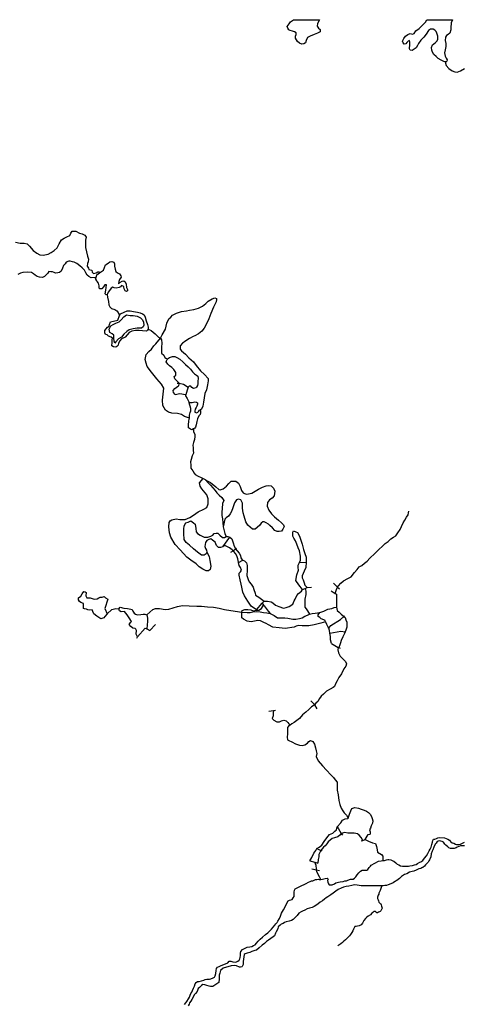
# Model space of a CAD drawing. Extents: x 520000 to 530000, y 1140000 to 1150000.
# Drawn here: x 526300 to 527961, y 1146312 to 1150000 of the extents above; entities that cross this region are included whole.
import ezdxf

# ---------------------------------------------------------------- set-up
doc = ezdxf.new("R2010")
doc.units = 0
doc.header["$MEASUREMENT"] = 0
for name, color, linetype in [('BEAVER_DAM', 7, 'CONTINUOUS'), ('MARSH', 7, 'CONTINUOUS'), ('NEATLINE', 7, 'CONTINUOUS'), ('RIVER_STREAM_SIN', 7, 'CONTINUOUS'), ('SHORELINE', 7, 'CONTINUOUS')]:
    doc.layers.add(name, color=color, linetype=linetype)

msp = doc.modelspace()

# ---------------------------------------------------------------- linework, layer by layer
at = {"layer": 'BEAVER_DAM', "color": 2, "linetype": 'CONTINUOUS'}
for p, q in [((526889, 1148639), (526897, 1148638)), ((526920, 1148596), (526922, 1148595)), ((527060, 1148025), (527086, 1148062)), ((527090, 1148005), (527099, 1148010)), ((527099, 1148010), (527108, 1148018)), ((527108, 1148018), (527112, 1148020)), ((527119, 1147967), (527135, 1147976)), ((527348, 1147967), (527372, 1147968)), ((527372, 1147968), (527374, 1147968)), ((527359, 1147866), (527369, 1147870)), ((527369, 1147870), (527376, 1147873)), ((527376, 1147873), (527392, 1147875)), ((527466, 1147861), (527481, 1147851)), ((527475, 1147889), (527490.1, 1147874.6)), ((527490.1, 1147874.6), (527497, 1147868)), ((527208, 1147814), (527215, 1147822)), ((527186, 1147790), (527208, 1147814)), ((527486, 1147800), (527488, 1147787)), ((527514, 1147765), (527516, 1147767)), ((526738, 1147683), (526741, 1147689)), ((527467, 1147663), (527492, 1147649)), ((527492, 1147649), (527495, 1147648)), ((527495, 1147648), (527500, 1147646)), ((527233, 1147410), (527250, 1147412)), ((527250, 1147412), (527258, 1147414)), ((527404, 1147434.1), (527412, 1147419)), ((527504, 1146952), (527508, 1146945)), ((527410, 1146897), (527412.9, 1146895.5)), ((527412.9, 1146895.5), (527428, 1146888)), ((527578, 1146924), (527585, 1146926)), ((527585, 1146926), (527593, 1146929)), ((527428, 1146888), (527431, 1146887)), ((527386, 1146849), (527405, 1146844)), ((527405, 1146844), (527416, 1146841)), ((527394, 1146819), (527411.5, 1146815.2)), ((527411.5, 1146815.2), (527422, 1146813))]:
    msp.add_line(p, q, dxfattribs=at)
for points in [[(526599, 1149052), (526613, 1149062), (526621, 1149082)], [(526585, 1149028), (526588, 1149044), (526599, 1149052)], [(526639, 1148868), (526667, 1148874), (526673, 1148892)], [(526673, 1148892), (526677, 1148898), (526691, 1148905)], [(526897, 1148638), (526913, 1148635), (526931, 1148624)], [(526882, 1148596), (526899, 1148600), (526920, 1148596)], [(526630, 1147829), (526619, 1147795), (526627, 1147775)], [(527481, 1147851), (527486, 1147848), (527486, 1147800)], [(527457, 1147721), (527465, 1147731), (527501, 1147753), (527514, 1147765)], [(526741, 1147689), (526770, 1147721), (526776, 1147719)], [(526776, 1147719), (526787, 1147712), (526808, 1147734)], [(527461, 1147702), (527502, 1147710), (527518, 1147707)], [(527390, 1147449), (527403, 1147436), (527404, 1147434.1)], [(527488, 1146977), (527493, 1146969), (527504, 1146952)], [(527593, 1146929), (527605, 1146948), (527612, 1146949)]]:
    msp.add_lwpolyline(points, dxfattribs=at)
at = {"layer": 'MARSH', "color": 3}
for points in [[(526827, 1148807), (526833, 1148819), (526845, 1148841), (526851, 1148863), (526858, 1148879), (526865, 1148886), (526872, 1148893), (526887, 1148901), (526905, 1148907), (526924, 1148910), (526936, 1148912), (526952, 1148914), (526969, 1148920), (526984, 1148927), (526997, 1148937), (527006, 1148946), (527020, 1148955), (527030, 1148958), (527037, 1148956), (527037, 1148952), (527035, 1148943), (527026, 1148923), (527015, 1148900), (527008, 1148880), (526999, 1148861), (526990, 1148845), (526982, 1148833), (526969, 1148823), (526956, 1148816), (526949, 1148813), (526935, 1148806), (526929, 1148802), (526917, 1148794), (526909, 1148789), (526901, 1148778), (526901, 1148766), (526906, 1148760), (526920, 1148747), (526933, 1148734), (526950, 1148719), (526961, 1148705), (526977, 1148685), (526992, 1148671), (527005, 1148656), (527006, 1148647), (527003, 1148632), (526999, 1148614), (526993, 1148600), (526988, 1148567), (526985, 1148553), (526981, 1148541), (526976, 1148538)], [(526656, 1148789), (526653, 1148796), (526652, 1148807), (526652, 1148818), (526646, 1148823), (526637, 1148828), (526635, 1148841), (526641, 1148853), (526650, 1148858), (526660, 1148863), (526672, 1148868), (526680, 1148876), (526690, 1148887), (526694, 1148891), (526700, 1148894), (526713, 1148892), (526725, 1148892), (526740, 1148890), (526752, 1148883), (526760, 1148876), (526763, 1148867), (526764, 1148856), (526762, 1148849), (526756, 1148844), (526739, 1148845), (526724, 1148842), (526709, 1148838), (526701, 1148832), (526690, 1148822), (526681, 1148811), (526670, 1148804), (526660, 1148793), (526656, 1148789)], [(526935, 1148507), (526917, 1148514), (526906, 1148521), (526891, 1148525), (526869, 1148526), (526857, 1148530), (526846, 1148538), (526836, 1148555), (526834, 1148575), (526837, 1148597), (526839, 1148620), (526830, 1148635), (526813, 1148655), (526793, 1148680), (526777, 1148701), (526773, 1148713), (526769, 1148727), (526773, 1148746), (526783, 1148757), (526793, 1148766), (526802, 1148778), (526810, 1148786), (526827, 1148807)], [(527001, 1148006), (527009, 1147989), (527012, 1147974), (527016, 1147953), (527013, 1147941), (527007, 1147936), (526998, 1147936), (526985, 1147942), (526972, 1147951), (526960, 1147962), (526940, 1147976), (526925, 1147987), (526901, 1148014), (526882, 1148034), (526866, 1148062), (526861, 1148078), (526858, 1148100), (526859, 1148117), (526863, 1148123), (526869, 1148127), (526886, 1148130), (526899, 1148128), (526919, 1148128), (526937, 1148135), (526950, 1148144), (526968, 1148157), (526989, 1148166), (527000, 1148173), (527006, 1148186), (527006, 1148205), (527000, 1148220), (526982, 1148243), (526976, 1148253), (526973, 1148265), (526987, 1148282)], [(526994.9, 1148277), (527002, 1148273), (527014, 1148267), (527034, 1148250), (527045, 1148240), (527050, 1148239), (527062, 1148243), (527074, 1148253), (527083, 1148263), (527092, 1148271), (527109, 1148272), (527119, 1148264), (527125, 1148252), (527130, 1148236), (527137, 1148228), (527141, 1148225), (527149, 1148223), (527156, 1148224), (527169, 1148226), (527181, 1148234), (527194, 1148242), (527209, 1148249), (527223, 1148254), (527233, 1148255), (527241, 1148254), (527250, 1148245), (527255, 1148234), (527252, 1148216), (527245, 1148208), (527235, 1148201), (527228, 1148192), (527226, 1148178), (527232, 1148163), (527243, 1148149), (527254, 1148138), (527269, 1148125), (527280, 1148115), (527287, 1148108), (527290, 1148102), (527285, 1148092), (527280, 1148084), (527271, 1148083), (527264, 1148083), (527255, 1148087), (527246, 1148097), (527236, 1148105), (527231, 1148110), (527223, 1148116), (527215, 1148119), (527210, 1148119), (527204, 1148114), (527198, 1148106), (527182, 1148092), (527171, 1148092), (527154, 1148107), (527147, 1148119), (527140, 1148140), (527136, 1148153), (527134, 1148170), (527134, 1148189), (527128, 1148201), (527119, 1148204), (527111, 1148201), (527104, 1148190), (527098, 1148172), (527093, 1148158), (527088, 1148149), (527081, 1148141), (527073, 1148134), (527068, 1148129), (527062, 1148101)], [(527215, 1147822), (527228, 1147822), (527241, 1147820), (527248, 1147816), (527258, 1147807), (527270, 1147802), (527287, 1147796), (527298, 1147798), (527309, 1147802), (527323, 1147811), (527328, 1147823), (527331, 1147830), (527337, 1147843), (527344, 1147851), (527355, 1147860), (527359, 1147866)], [(527132, 1147781), (527133, 1147787), (527143, 1147791), (527154, 1147791), (527165, 1147789), (527174, 1147786), (527186, 1147788), (527195, 1147788), (527205, 1147794), (527213, 1147807)], [(527445, 1147745), (527428, 1147739), (527402, 1147733), (527383, 1147730), (527367, 1147730), (527357, 1147730), (527344, 1147731), (527335, 1147728), (527328, 1147725), (527294, 1147720), (527271, 1147722), (527248, 1147725), (527231, 1147733), (527223, 1147738), (527214, 1147742), (527201, 1147748), (527192, 1147749), (527179, 1147747), (527167, 1147745), (527151, 1147747), (527138, 1147754), (527132, 1147760), (527132, 1147769), (527132, 1147781)]]:
    msp.add_lwpolyline(points, dxfattribs=at)
at = {"layer": 'NEATLINE', "color": 7, "linetype": 'CONTINUOUS'}
for p, q in [((527325, 1150000), (527423, 1150000)), ((527825, 1150000), (527921, 1150000))]:
    msp.add_line(p, q, dxfattribs=at)
at = {"layer": 'RIVER_STREAM_SIN', "color": 5, "linetype": 'CONTINUOUS'}
msp.add_line((527208, 1147814), (527213, 1147807), dxfattribs=at)
for points in [[(527893, 1149842), (527897, 1149829), (527907, 1149817), (527919, 1149808), (527929, 1149805), (527938, 1149803), (527951, 1149809), (527965, 1149817)], [(526627, 1148971), (526628, 1148961), (526632, 1148945), (526633, 1148932), (526637, 1148924), (526643, 1148918), (526656, 1148915), (526663, 1148910), (526668, 1148903), (526673, 1148892)], [(526781, 1148841), (526792, 1148836), (526807, 1148823), (526819, 1148811), (526827, 1148807)], [(526827, 1148807), (526831, 1148801), (526832, 1148788), (526830, 1148773), (526830, 1148761), (526830, 1148751), (526839, 1148743), (526843, 1148735), (526847, 1148732), (526853, 1148730)], [(526920, 1148596), (526920, 1148591), (526927, 1148581), (526934, 1148566)], [(526950, 1148467), (526950, 1148457), (526955, 1148446), (526956, 1148439), (526954, 1148428), (526950, 1148416), (526948, 1148406), (526949, 1148396), (526949, 1148387), (526950, 1148376), (526946, 1148366), (526942, 1148353), (526939, 1148344), (526940, 1148331), (526941, 1148320), (526948, 1148310), (526953, 1148302), (526957, 1148296), (526968, 1148290), (526979, 1148285), (526987, 1148282)], [(526987, 1148282), (526994, 1148278), (526994.7, 1148277.2), (526994.9, 1148277)], [(526994.9, 1148277), (527005, 1148265), (527014, 1148256), (527023, 1148246), (527031, 1148237), (527038, 1148228), (527047, 1148219), (527057, 1148210), (527062, 1148203), (527064, 1148199), (527059, 1148188), (527058, 1148169), (527057, 1148155), (527057, 1148143), (527059, 1148131), (527060, 1148115), (527062, 1148101)], [(527490.1, 1147874.6), (527493, 1147879), (527502, 1147889), (527512, 1147898), (527528, 1147907), (527541, 1147913), (527553, 1147929), (527563, 1147941), (527571, 1147950), (527581, 1147956), (527591, 1147964), (527601, 1147972), (527611, 1147983), (527630, 1148000), (527645, 1148015), (527658, 1148028), (527668, 1148038), (527679, 1148045), (527690, 1148055), (527700, 1148062), (527708, 1148067), (527716, 1148078), (527724, 1148090), (527729, 1148102), (527736, 1148116), (527742, 1148126), (527748, 1148137), (527754, 1148146), (527756, 1148153), (527757, 1148159)], [(527062, 1148101), (527064, 1148091), (527066, 1148081), (527068, 1148075), (527073, 1148064)], [(527369, 1147870), (527371, 1147859), (527371, 1147847), (527368, 1147829), (527367, 1147819), (527367, 1147809), (527368, 1147800), (527372, 1147793), (527378, 1147786), (527385, 1147773)], [(527481, 1147851), (527487, 1147870), (527490.1, 1147874.6)], [(526627, 1147775), (526644, 1147791), (526659, 1147794), (526671, 1147793)], [(526776, 1147771), (526798, 1147791), (526808, 1147795), (526823, 1147795), (526844, 1147791), (526858, 1147792), (526874, 1147797), (526890, 1147802), (526909, 1147806), (526934, 1147805), (526963, 1147803), (526980, 1147803), (527003, 1147801), (527025, 1147799), (527046, 1147796), (527066, 1147791), (527106, 1147785), (527132, 1147781)], [(527132, 1147781), (527151, 1147780), (527163, 1147779), (527173, 1147782), (527186, 1147783), (527200, 1147782), (527213, 1147780), (527225, 1147778), (527237, 1147776)], [(527213, 1147807), (527215, 1147805), (527223, 1147794), (527230, 1147785), (527237, 1147776)], [(527237, 1147776), (527252, 1147768), (527265, 1147760), (527278, 1147760), (527292, 1147759), (527304, 1147758), (527323, 1147754), (527334, 1147755), (527347, 1147757), (527357, 1147760), (527367, 1147766), (527377, 1147770), (527385, 1147773)], [(527385, 1147773), (527395, 1147776), (527406, 1147777), (527424, 1147779)], [(527492, 1147649), (527491, 1147640), (527493, 1147628), (527500, 1147616), (527511, 1147605), (527520, 1147596), (527523, 1147587), (527521, 1147579), (527514, 1147568), (527505, 1147550), (527495, 1147536), (527488, 1147523), (527482, 1147513), (527478, 1147502), (527473, 1147499), (527462, 1147493), (527449, 1147485), (527437, 1147474), (527429, 1147466), (527422, 1147457), (527416, 1147446), (527409, 1147440), (527404, 1147434.1)], [(527250, 1147412), (527249, 1147404), (527249, 1147392), (527245, 1147383), (527251, 1147376), (527262, 1147370), (527273, 1147370), (527280, 1147374), (527289, 1147376), (527298, 1147374), (527304, 1147368), (527308, 1147362), (527312, 1147358)], [(527404, 1147434.1), (527403, 1147433), (527393, 1147426), (527382, 1147416), (527371, 1147406), (527359, 1147396), (527347, 1147383), (527337, 1147375), (527327, 1147368), (527319, 1147363), (527312, 1147358)], [(527312, 1147358), (527306, 1147354), (527303, 1147349), (527303, 1147337), (527303, 1147325), (527301, 1147312), (527302, 1147303), (527308, 1147300), (527319, 1147295), (527333, 1147288), (527348, 1147283), (527359, 1147282), (527368, 1147284), (527377, 1147290), (527383, 1147296), (527389, 1147300), (527397, 1147296), (527404, 1147286), (527408, 1147273), (527410, 1147261), (527413, 1147252), (527410, 1147240), (527418, 1147224), (527433, 1147205), (527449, 1147189), (527465, 1147171), (527475, 1147162), (527481, 1147153), (527489, 1147144), (527488, 1147131), (527489, 1147114), (527492, 1147096), (527495, 1147075), (527498, 1147060), (527503, 1147047), (527510, 1147037), (527515, 1147029), (527523, 1147021), (527530, 1147009)], [(527593, 1146929), (527606, 1146923), (527621, 1146917), (527632, 1146914), (527636, 1146903), (527638, 1146891), (527640, 1146882), (527654, 1146873), (527659, 1146867), (527659, 1146851)], [(527411.5, 1146815.2), (527411, 1146820), (527410, 1146832), (527405, 1146844)], [(527427, 1146779), (527422, 1146790), (527418, 1146798), (527412, 1146810), (527411.5, 1146815.2)], [(527656, 1146756), (527653, 1146749), (527651, 1146742), (527649, 1146738), (527647, 1146733), (527645, 1146728), (527644, 1146725), (527642, 1146721), (527641, 1146717), (527640, 1146713), (527640, 1146708), (527642, 1146703), (527643, 1146699), (527645, 1146695), (527647, 1146692), (527649, 1146690), (527652, 1146688), (527653, 1146684), (527655, 1146679), (527656, 1146676), (527657, 1146672), (527656, 1146669), (527655, 1146667), (527653, 1146664), (527652, 1146662), (527650, 1146660), (527649, 1146659), (527647, 1146658), (527643, 1146657), (527640, 1146655), (527637, 1146655), (527634, 1146657), (527632, 1146659), (527629, 1146659), (527626, 1146659), (527622, 1146656), (527618, 1146653), (527613, 1146647), (527605, 1146642), (527600, 1146638), (527595, 1146633), (527589, 1146626), (527583, 1146616), (527578, 1146610), (527574, 1146607), (527571, 1146606), (527565, 1146605), (527560, 1146604), (527555, 1146603), (527552, 1146599), (527550, 1146593), (527547, 1146587), (527543, 1146581), (527539, 1146573), (527535, 1146568), (527530, 1146563), (527525, 1146559), (527520, 1146553), (527514, 1146548), (527508, 1146544), (527502, 1146539), (527498, 1146536), (527491, 1146531)]]:
    msp.add_lwpolyline(points, dxfattribs=at)
at = {"layer": 'SHORELINE', "color": 5, "linetype": 'CONTINUOUS'}
for points in [[(527423, 1150000), (527415.1, 1149986), (527414, 1149976), (527419, 1149968), (527425, 1149963), (527425, 1149955), (527415, 1149950), (527402, 1149945), (527387, 1149938), (527377.9, 1149933), (527372, 1149922), (527370, 1149913), (527364, 1149910), (527356, 1149908), (527347, 1149912), (527340, 1149918), (527336, 1149924), (527333, 1149931), (527333.1, 1149938), (527335.2, 1149945), (527334.4, 1149951), (527328.7, 1149955), (527320.8, 1149957), (527312.9, 1149960), (527307.1, 1149962), (527304.3, 1149968), (527301.6, 1149975), (527308.9, 1149984), (527314, 1149992), (527318, 1149994), (527325, 1150000)], [(527893, 1149842), (527888, 1149844), (527878, 1149849), (527867, 1149855), (527859, 1149862), (527850, 1149870), (527846, 1149878), (527843, 1149886), (527842, 1149896), (527846, 1149906), (527855, 1149913), (527863, 1149921), (527866, 1149927), (527866, 1149938), (527861.9, 1149950), (527859.9, 1149956), (527853.9, 1149961), (527847.7, 1149964), (527838.6, 1149964), (527830.6, 1149959), (527821.8, 1149946), (527812.9, 1149935), (527802, 1149923), (527793, 1149911), (527789, 1149903), (527784, 1149895), (527777, 1149889), (527769, 1149885), (527762, 1149886), (527759, 1149891), (527761, 1149907), (527761, 1149917), (527759, 1149922), (527755, 1149919), (527749, 1149914), (527746, 1149910), (527740, 1149908), (527736, 1149913), (527733, 1149919), (527737.9, 1149930), (527743.9, 1149938), (527753.8, 1149945), (527761.8, 1149948), (527770.8, 1149946), (527776.8, 1149948), (527783.6, 1149958), (527795.4, 1149967), (527805.2, 1149977), (527814.1, 1149986), (527819, 1149991), (527825, 1150000)], [(527921, 1150000), (527916, 1149988), (527914, 1149970), (527914, 1149962), (527911, 1149950), (527904, 1149945), (527898, 1149941), (527894, 1149935), (527893, 1149922), (527895, 1149911), (527895, 1149900), (527893, 1149887), (527891, 1149876), (527893, 1149864), (527897, 1149856), (527900, 1149850), (527899, 1149845), (527897, 1149842), (527893, 1149842)], [(526284, 1149167), (526301, 1149163), (526316, 1149163), (526327, 1149160), (526336, 1149152), (526350, 1149135), (526364, 1149125), (526375, 1149119), (526387, 1149118), (526406, 1149122), (526417, 1149128), (526428, 1149135), (526440, 1149145), (526447, 1149160), (526456, 1149175), (526466, 1149182), (526476, 1149187), (526487, 1149192), (526491, 1149201), (526496, 1149208), (526510, 1149208), (526523, 1149201), (526534, 1149198), (526543, 1149193), (526548, 1149186), (526546, 1149174), (526546, 1149160), (526546, 1149147), (526553, 1149114), (526557, 1149103), (526556, 1149093), (526554, 1149087), (526552, 1149077), (526557, 1149069), (526559, 1149064), (526570, 1149062), (526571, 1149054), (526576, 1149049), (526586, 1149052), (526592, 1149055), (526596, 1149056), (526599, 1149052)], [(526585, 1149028), (526582, 1149034), (526567, 1149033), (526559, 1149038), (526552, 1149043), (526547, 1149052), (526542, 1149062), (526534, 1149071), (526525, 1149078), (526513, 1149087), (526504, 1149092), (526497, 1149093), (526489, 1149095), (526483, 1149096), (526474, 1149092), (526470, 1149085), (526464, 1149079), (526460, 1149069), (526455, 1149058), (526449, 1149053), (526442, 1149052), (526434, 1149050), (526428, 1149053), (526422, 1149056), (526416, 1149056), (526409, 1149057), (526405, 1149051), (526400, 1149045), (526393, 1149038), (526385, 1149034), (526374, 1149035), (526365, 1149038), (526357, 1149043), (526351, 1149048), (526344, 1149053), (526328, 1149054), (526311, 1149053), (526302, 1149050), (526293, 1149045)], [(526621, 1149082), (526631, 1149088), (526637, 1149093), (526645, 1149094), (526652, 1149092), (526654, 1149086), (526654, 1149077), (526657, 1149065), (526659, 1149057), (526666, 1149052), (526673, 1149048), (526678, 1149040), (526679, 1149035), (526673, 1149027), (526671, 1149019), (526669, 1149011), (526675, 1149016), (526683, 1149021), (526689, 1149022), (526695, 1149018), (526698, 1149009), (526700, 1148997), (526703, 1148989), (526703, 1148985), (526700, 1148982), (526694, 1148984), (526691, 1148992), (526690, 1148999), (526687, 1149002), (526681, 1149005), (526677, 1149000), (526672, 1148997), (526661, 1148995), (526653, 1148996), (526648, 1148998), (526642, 1148994), (526636, 1148986), (526631, 1148979), (526628, 1148973), (526627, 1148971)], [(526627, 1148971), (526623, 1148969), (526620, 1148973), (526622, 1148987), (526623, 1148997), (526625, 1149007), (526619, 1149007), (526613, 1148999), (526607, 1148992), (526600, 1148992), (526597, 1148995), (526597, 1149003), (526595, 1149013), (526590, 1149019), (526588, 1149022), (526585, 1149028)], [(526691, 1148905), (526702, 1148910), (526713, 1148910), (526726, 1148907), (526741, 1148904), (526751, 1148902), (526760, 1148898), (526766, 1148894), (526769, 1148886), (526773, 1148872), (526778, 1148858), (526781, 1148848), (526781, 1148841)], [(526781, 1148841), (526778, 1148837), (526774, 1148833), (526759, 1148835), (526747, 1148836), (526733, 1148836), (526720, 1148833), (526709, 1148828), (526702, 1148819), (526695, 1148811), (526690, 1148808), (526681, 1148804), (526674, 1148797), (526670, 1148788), (526668, 1148781), (526663, 1148776), (526659, 1148774), (526651, 1148775), (526645, 1148778), (526646, 1148791), (526646, 1148801), (526647, 1148807), (526642, 1148811), (526632, 1148815), (526627, 1148819), (526621, 1148821), (526619, 1148827), (526619, 1148836), (526623, 1148842), (526628, 1148848), (526634, 1148852), (526636, 1148858), (526639, 1148868)], [(526897, 1148638), (526892, 1148643), (526885, 1148650), (526880, 1148655), (526878, 1148664), (526884, 1148669), (526884, 1148679), (526877, 1148690), (526869, 1148697), (526860, 1148704), (526854, 1148710), (526848, 1148718), (526849, 1148722), (526853, 1148730)], [(526853, 1148730), (526861, 1148735), (526872, 1148738), (526880, 1148738), (526888, 1148735), (526899, 1148729), (526911, 1148718), (526921, 1148708), (526930, 1148700), (526939, 1148691), (526947, 1148681), (526954, 1148673), (526962, 1148669), (526967, 1148665), (526968, 1148656), (526967, 1148646), (526967, 1148636), (526965, 1148630), (526962, 1148624), (526959, 1148621), (526950, 1148619), (526944, 1148622), (526940, 1148627), (526934, 1148627), (526931, 1148624)], [(526882, 1148596), (526875, 1148603), (526874, 1148611), (526881, 1148619), (526891, 1148626), (526896, 1148629), (526897, 1148636), (526897, 1148638)], [(526931, 1148624), (526931, 1148623), (526927, 1148612), (526924, 1148603), (526923, 1148600), (526922, 1148595)], [(526934, 1148566), (526946, 1148566), (526955, 1148569), (526962, 1148568), (526966, 1148565), (526966, 1148560), (526963, 1148552), (526960, 1148547), (526957, 1148541), (526956, 1148534), (526956, 1148530), (526962, 1148527), (526967, 1148530), (526970, 1148534), (526973, 1148538), (526975, 1148539), (526976, 1148538)], [(526935, 1148507), (526935, 1148519), (526938, 1148529), (526940, 1148535), (526940, 1148544), (526938, 1148553), (526935, 1148560), (526934, 1148566)], [(526976, 1148538), (526977, 1148536), (526977, 1148527), (526975, 1148521), (526971, 1148516), (526965, 1148505), (526963, 1148495), (526960, 1148482), (526958, 1148474), (526955, 1148470), (526950, 1148467)], [(526950, 1148467), (526944, 1148464), (526939, 1148466), (526932, 1148471), (526932, 1148481), (526933, 1148497), (526935, 1148507)], [(527001, 1148006), (526998, 1147999), (526990, 1147994), (526980, 1147994), (526966, 1148005), (526951, 1148018), (526936, 1148032), (526923, 1148042), (526916, 1148053), (526914, 1148076), (526914, 1148092), (526915, 1148104), (526922, 1148115), (526931, 1148118), (526941, 1148123), (526951, 1148116), (526957, 1148111), (526959, 1148094), (526960, 1148082), (526965, 1148075), (526976, 1148069), (526990, 1148062), (527004, 1148062), (527016, 1148065), (527023, 1148069), (527028, 1148075), (527035, 1148077), (527041, 1148077), (527049, 1148069), (527059, 1148061), (527066, 1148060), (527073, 1148064)], [(527348, 1147967), (527351, 1147975), (527351, 1147990), (527348, 1148010), (527342, 1148022), (527337, 1148036), (527332, 1148048), (527326, 1148058), (527323, 1148066), (527322, 1148074), (527322, 1148081), (527325, 1148085), (527334, 1148082), (527340, 1148079), (527347, 1148065), (527353, 1148050), (527358, 1148035), (527362, 1148016), (527367, 1148001), (527372, 1147987), (527373, 1147976), (527372, 1147968)], [(527060, 1148025), (527052, 1148023), (527044, 1148023), (527036, 1148031), (527031, 1148043), (527022, 1148050), (527016, 1148055), (527008, 1148053), (527000, 1148049), (526995, 1148042), (526993, 1148027), (526995, 1148019), (526999, 1148013), (527001, 1148006)], [(527073, 1148064), (527079, 1148064), (527086, 1148062)], [(527086, 1148062), (527094, 1148056), (527099, 1148041), (527103, 1148028), (527108, 1148019), (527108, 1148018)], [(527099, 1148010), (527095, 1148014), (527085, 1148022), (527078, 1148025), (527068, 1148030), (527060, 1148025)], [(527119, 1147967), (527119, 1147968), (527117, 1147980), (527113, 1147992), (527108, 1148001), (527101, 1148008), (527099, 1148010)], [(527108, 1148018), (527114, 1148010), (527122, 1148002), (527127, 1147993), (527128, 1147984), (527133, 1147977), (527135, 1147976)], [(527186, 1147790), (527166, 1147803), (527154, 1147822), (527141, 1147842), (527135, 1147856), (527131, 1147874), (527129, 1147886), (527125, 1147902), (527121, 1147920), (527121, 1147927), (527126, 1147932), (527130, 1147938), (527127, 1147948), (527121, 1147955), (527119, 1147967)], [(527135, 1147976), (527142, 1147973), (527149, 1147966), (527152, 1147956), (527151, 1147938), (527150, 1147918), (527155, 1147903), (527159, 1147894), (527167, 1147886), (527174, 1147875), (527177, 1147866), (527181, 1147852), (527183, 1147844), (527195, 1147837), (527215, 1147822)], [(527359, 1147866), (527345, 1147883), (527334, 1147900), (527338, 1147921), (527344, 1147938), (527342, 1147948), (527343, 1147957), (527348, 1147967)], [(527372, 1147968), (527371, 1147948), (527365, 1147935), (527361, 1147926), (527357, 1147917), (527357, 1147910), (527361, 1147902), (527365, 1147891), (527368, 1147882), (527376, 1147873)], [(526627, 1147775), (526619, 1147765), (526615, 1147759), (526603, 1147756), (526589, 1147766), (526577, 1147774), (526573, 1147783), (526571, 1147790), (526561, 1147788), (526555, 1147789), (526550, 1147792), (526542, 1147793), (526539, 1147794), (526538, 1147801), (526538, 1147813), (526529, 1147817), (526523, 1147821), (526520, 1147827), (526520, 1147834), (526528, 1147841), (526534, 1147850), (526540, 1147858), (526545, 1147857), (526548, 1147854), (526547, 1147842), (526551, 1147834), (526564, 1147834), (526578, 1147830), (526590, 1147831), (526596, 1147834), (526601, 1147837), (526609, 1147837), (526616, 1147839), (526621, 1147834), (526630, 1147829)], [(526671, 1147793), (526676, 1147800), (526689, 1147796), (526703, 1147794), (526716, 1147792), (526721, 1147791), (526723, 1147785), (526728, 1147777), (526733, 1147773), (526741, 1147771), (526753, 1147772), (526762, 1147773), (526768, 1147773), (526776, 1147771)], [(526741, 1147689), (526736, 1147699), (526737, 1147712), (526735, 1147717), (526732, 1147720), (526723, 1147721), (526716, 1147727), (526710, 1147734), (526715, 1147742), (526718, 1147746), (526710, 1147759), (526702, 1147771), (526692, 1147783), (526679, 1147782), (526673, 1147786), (526671, 1147793)], [(527424, 1147779), (527438, 1147785), (527454, 1147792), (527468, 1147795), (527477, 1147798), (527486, 1147800)], [(527488, 1147787), (527496, 1147781), (527504, 1147773), (527511, 1147767), (527514, 1147765)], [(526776, 1147771), (526778, 1147758), (526778, 1147746), (526777, 1147733), (526776, 1147719)], [(527445, 1147745), (527443, 1147749), (527439, 1147752), (527429, 1147756), (527424, 1147761), (527418, 1147764), (527418, 1147771), (527424, 1147779)], [(527457, 1147721), (527455, 1147725), (527450, 1147734), (527446, 1147743), (527445, 1147745)], [(527514, 1147765), (527518, 1147761), (527521, 1147752), (527525, 1147743), (527525, 1147734), (527525, 1147725), (527521, 1147713), (527518, 1147707)], [(527461, 1147702), (527460, 1147712), (527457, 1147721)], [(527518, 1147707), (527516, 1147701), (527510, 1147688), (527504, 1147675), (527501, 1147666), (527499, 1147659), (527495, 1147648)], [(527467, 1147663), (527464, 1147677), (527463, 1147690), (527461, 1147702)], [(527530, 1147009), (527535, 1147024), (527540, 1147037), (527544, 1147046), (527555, 1147049), (527568, 1147047), (527579, 1147043), (527590, 1147039), (527599, 1147036), (527606, 1147031), (527612, 1147024), (527617, 1147016), (527620, 1147008), (527622, 1146999), (527621, 1146990), (527619, 1146985), (527616, 1146980), (527613, 1146972), (527610, 1146965), (527612, 1146958), (527612, 1146949)], [(527488, 1146977), (527502, 1146992), (527509, 1147002), (527518, 1147007), (527528, 1147008), (527530, 1147009)], [(527412.9, 1146895.5), (527421, 1146900), (527431, 1146908), (527440, 1146922), (527450, 1146935), (527460, 1146948), (527472, 1146953), (527480, 1146961), (527486, 1146966), (527488, 1146977)], [(527504, 1146952), (527499, 1146945), (527491, 1146939), (527479, 1146936), (527470, 1146933), (527462, 1146927), (527455, 1146920), (527450, 1146913), (527443, 1146905), (527437, 1146901), (527428, 1146888)], [(527585, 1146926), (527579, 1146937), (527571, 1146946), (527565, 1146951), (527552, 1146953), (527538, 1146953), (527528, 1146953), (527517, 1146955), (527504, 1146952)], [(527659, 1146851), (527666, 1146851), (527673, 1146853), (527678, 1146854), (527682, 1146854), (527690, 1146853), (527697, 1146850), (527701, 1146848), (527708, 1146842), (527713, 1146837), (527719, 1146835), (527726, 1146831), (527733, 1146830), (527741, 1146830), (527748, 1146830), (527756, 1146830), (527761, 1146831), (527771, 1146832), (527778, 1146835), (527784, 1146836), (527790, 1146840), (527798, 1146844), (527802, 1146846), (527809, 1146851), (527816, 1146859), (527823, 1146868), (527828, 1146877), (527833, 1146887), (527837, 1146893), (527840, 1146901), (527843, 1146911), (527845, 1146919), (527847, 1146925), (527849, 1146930), (527854, 1146931), (527860, 1146933), (527866, 1146935), (527873, 1146937), (527890, 1146935), (527903, 1146930), (527909, 1146927), (527913, 1146922), (527919, 1146917), (527926, 1146915), (527932, 1146912), (527935, 1146910), (527938, 1146910), (527944, 1146911), (527951, 1146912), (527958, 1146916), (527965, 1146919)], [(527386, 1146849), (527394, 1146862), (527401, 1146878), (527409, 1146888), (527412, 1146895), (527412.9, 1146895.5)], [(527965, 1146905), (527957, 1146906), (527951, 1146906), (527944, 1146903), (527938, 1146900), (527934, 1146898), (527927, 1146895), (527921, 1146895), (527913, 1146895), (527907, 1146898), (527903, 1146902), (527896, 1146908), (527892, 1146912), (527887, 1146919), (527882, 1146922), (527877, 1146923), (527873, 1146924), (527867, 1146923), (527863, 1146922), (527859, 1146916), (527856, 1146912), (527851, 1146901), (527847, 1146891), (527844, 1146886), (527841, 1146876), (527839, 1146864), (527834, 1146853), (527832, 1146850), (527829, 1146844), (527825, 1146839), (527820, 1146834), (527816, 1146830), (527810, 1146825), (527806, 1146823), (527802, 1146821), (527794, 1146819), (527785, 1146815), (527776, 1146811), (527769, 1146809), (527759, 1146807), (527749, 1146801), (527741, 1146798), (527729, 1146791), (527722, 1146783), (527712, 1146776), (527707, 1146773), (527698, 1146767), (527690, 1146763), (527680, 1146759), (527673, 1146757), (527667, 1146757), (527661, 1146756), (527656, 1146756)], [(527428, 1146888), (527424, 1146881), (527420, 1146873), (527420, 1146865), (527417, 1146854), (527416, 1146841)], [(527427, 1146779), (527434, 1146781), (527439, 1146782), (527444, 1146783), (527451, 1146784), (527455, 1146781), (527452, 1146776), (527453, 1146770), (527455, 1146766), (527456, 1146763), (527459, 1146760), (527465, 1146759), (527470, 1146760), (527478, 1146763), (527484, 1146767), (527493, 1146769), (527500, 1146771), (527511, 1146772), (527517, 1146774), (527523, 1146775), (527529, 1146777), (527539, 1146781), (527548, 1146781), (527554, 1146784), (527558, 1146789), (527564, 1146797), (527570, 1146805), (527576, 1146811), (527582, 1146814), (527596, 1146814), (527600, 1146814), (527603, 1146817), (527608, 1146824), (527613, 1146830), (527616, 1146833), (527643, 1146848), (527653, 1146850), (527659, 1146851)], [(526917, 1146311), (526922, 1146317), (526925, 1146322), (526932, 1146332), (526936, 1146339), (526938, 1146346), (526941, 1146353), (526944, 1146358), (526947, 1146364), (526951, 1146373), (526954, 1146380), (526957, 1146389), (526960, 1146394), (526965, 1146398), (526972, 1146398), (526980, 1146400), (526989, 1146402), (526994, 1146405), (527000, 1146406), (527011, 1146406), (527016, 1146408), (527024, 1146411), (527029, 1146414), (527032, 1146419), (527034, 1146427), (527035, 1146439), (527036, 1146446), (527040, 1146451), (527046, 1146454), (527052, 1146456), (527079, 1146467), (527084, 1146473), (527090, 1146474), (527098, 1146471), (527107, 1146470), (527111, 1146471), (527117, 1146473), (527122, 1146477), (527124, 1146482), (527125, 1146487), (527126, 1146495), (527126, 1146503), (527128, 1146510), (527134, 1146517), (527144, 1146522), (527152, 1146526), (527161, 1146527), (527169, 1146529), (527175, 1146532), (527182, 1146535), (527186, 1146541), (527193, 1146549), (527200, 1146556), (527209, 1146563), (527220, 1146573), (527229, 1146580), (527237, 1146588), (527243, 1146594), (527249, 1146601), (527255, 1146608), (527259, 1146613), (527264, 1146619), (527266, 1146624), (527272, 1146633), (527276, 1146642), (527280, 1146653), (527287, 1146666), (527305, 1146699), (527310, 1146702), (527315, 1146703), (527320, 1146705), (527324, 1146711), (527327, 1146716), (527328, 1146723), (527328, 1146732), (527329, 1146739), (527331, 1146744), (527349, 1146753), (527373, 1146765), (527381, 1146769), (527387, 1146772), (527392, 1146775), (527398, 1146775), (527403, 1146777), (527408, 1146779), (527413, 1146780), (527418, 1146781), (527421, 1146779), (527427, 1146779)], [(527656, 1146756), (527599, 1146756), (527578, 1146756), (527564, 1146758), (527553, 1146759), (527543, 1146757), (527532, 1146755), (527522, 1146753), (527512, 1146751), (527503, 1146747), (527492, 1146742), (527483, 1146736), (527474, 1146728), (527465, 1146722), (527454, 1146715), (527447, 1146711), (527441, 1146706), (527434, 1146699), (527425, 1146694), (527417, 1146688), (527409, 1146682), (527403, 1146678), (527395, 1146675), (527385, 1146672), (527376, 1146669), (527367, 1146665), (527359, 1146661), (527354, 1146658), (527345, 1146653), (527339, 1146645), (527331, 1146637), (527324, 1146630), (527317, 1146626), (527309, 1146624), (527298, 1146621), (527291, 1146618), (527286, 1146615), (527279, 1146612), (527275, 1146608), (527268, 1146602), (527266, 1146595), (527260, 1146584), (527258, 1146578), (527254, 1146568), (527249, 1146565), (527240, 1146558), (527231, 1146552), (527224, 1146547), (527217, 1146540), (527208, 1146534), (527196, 1146523), (527187, 1146515), (527180, 1146513), (527169, 1146510), (527161, 1146506), (527152, 1146503), (527144, 1146501), (527140, 1146499), (527139, 1146490), (527138, 1146481), (527137, 1146472), (527137, 1146465), (527136, 1146461), (527133, 1146454), (527131, 1146452), (527126, 1146451), (527123, 1146451), (527111, 1146456), (527103, 1146457), (527091, 1146456), (527061, 1146447), (527051, 1146439), (527049, 1146429), (527047, 1146421), (527047, 1146415), (527047, 1146408), (527045, 1146394), (527038, 1146389), (527034, 1146386), (527023, 1146379), (527014, 1146379), (527009, 1146380), (527001, 1146383), (526993, 1146385), (526985, 1146386), (526980, 1146382), (526973, 1146375), (526968, 1146371), (526964, 1146360), (526958, 1146352), (526953, 1146348), (526949, 1146339), (526944, 1146330), (526940, 1146324), (526936, 1146318), (526934, 1146313), (526931, 1146306)]]:
    msp.add_lwpolyline(points, dxfattribs=at)

doc.saveas('drawing.dxf')
